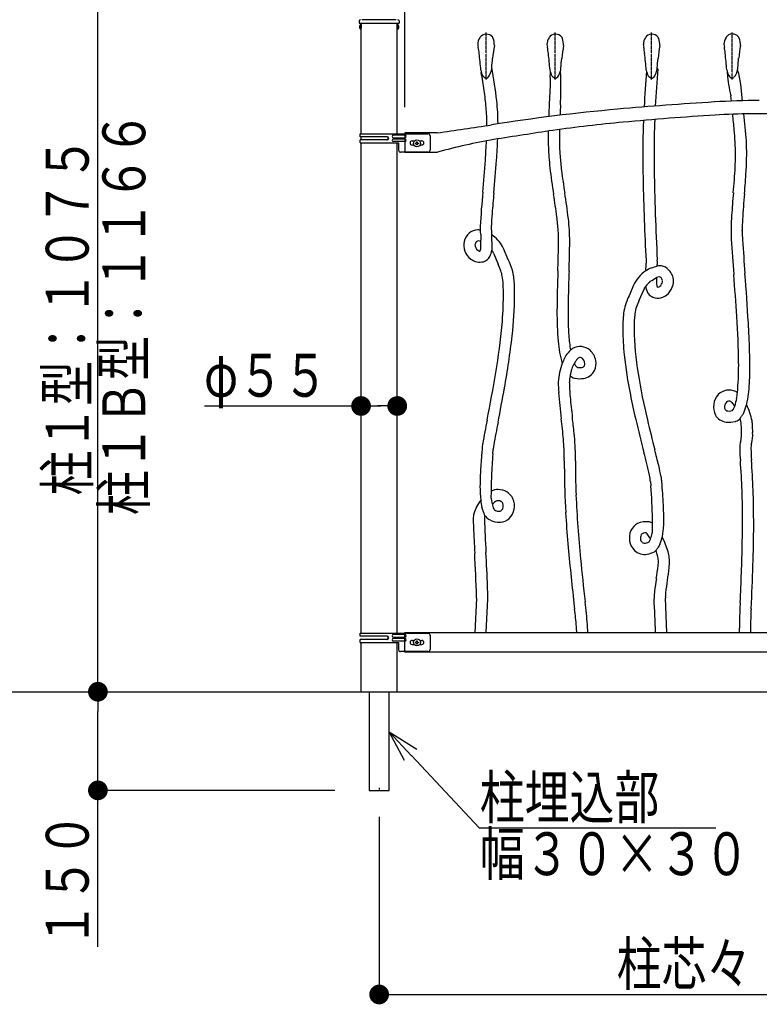
# Model space of a CAD drawing. Extents: x 0 to 27500, y 0 to 20000.
# Drawn here: x 23700 to 24825, y 12725 to 14222 of the extents above; entities that cross this region are included whole.
import ezdxf

# ---------------------------------------------------------------- set-up
doc = ezdxf.new("R2010")
doc.units = 0
doc.linetypes.add('DASHDOT', pattern=[1, 0.5, -0.25, 0, -0.25])
doc.linetypes.add('DASHED', pattern=[0.75, 0.5, -0.25])
doc.layers.get('0').update_dxf_attribs({"linetype": 'CONTINUOUS'})
for name, color, linetype in [('YKK_A1', 4, 'CONTINUOUS'), ('YKK_N1', 2, 'CONTINUOUS'), ('YKK_Z1', 7, 'CONTINUOUS')]:
    doc.layers.add(name, color=color, linetype=linetype)
doc.styles.get("Standard").update_dxf_attribs({"font": 'txt.shx', "bigfont": 'bigfont.shx'})

# ---------------------------------------------------------------- blocks, each defined once
blk = doc.blocks.new('_OPEN')
at = {"color": 0}
for p, q in [((0, 0), (-1, 0)), ((-0.965926, 0.25882), (0, 0)), ((0, 0), (-0.965926, -0.25882))]:
    blk.add_line(p, q, dxfattribs=at)
blk = doc.blocks.new('_DOT')
at = {"color": 0}
blk.add_line((-0.5, 0), (-1, 0), dxfattribs=at)
at = {"color": 0, "const_width": 0.5}
blk.add_lwpolyline([(-0.25, 0, 1), (0.25, 0, 1)], format="xyb", close=True, dxfattribs=at)

msp = doc.modelspace()

# ---------------------------------------------------------------- linework, layer by layer
at = {"layer": 'YKK_A1'}
for p, q in [((24216.4, 14220.2), (24216.2, 14217)), ((24216.2, 14217), (24277.2, 14217)), ((24219.2, 14214.7), (24218.7, 14214.7)), ((24218.7, 14214.7), (24218.7, 14209)), ((24218.7, 14207.2), (24218.7, 14213)), ((24219.2, 14048.6), (24219.2, 14217)), ((24219.2, 14214.7), (24219.2, 14209)), ((24219.2, 14207.2), (24219.2, 14213)), ((24272.4, 14222), (24220.3, 14222)), ((24274.2, 14048.6), (24274.2, 14217)), ((24274.2, 14214.7), (24274.7, 14214.7)), ((24274.2, 14214.7), (24274.2, 14209)), ((24274.2, 14207.2), (24274.2, 14213)), ((24274.7, 14214.7), (24274.7, 14209)), ((24274.7, 14207.2), (24274.7, 14213)), ((24277, 14220.2), (24277.2, 14217)), ((24219.2, 14207.2), (24218.7, 14207.2)), ((24274.2, 14207.2), (24274.7, 14207.2)), ((24410, 14199.8), (24408.8, 14199.8)), ((24515.1, 14199.8), (24513.9, 14199.8)), ((24661.5, 14199.8), (24660.3, 14199.8)), ((24784.1, 14200.2), (24782.8, 14200.2)), ((24670.3, 14147.5), (24669.4, 14147.6)), ((24506.5, 14122.5), (24505.3, 14093.5)), ((24799, 14098.7), (24796.3, 14123.6)), ((24781, 14106.4), (24781.9, 14098.2)), ((24217.6, 14048.6), (24321.2, 14048.6)), ((24217.6, 14044.1), (24217.6, 14048.6)), ((24285.9, 14046.6), (24268.4, 14046.6)), ((24285.5, 14050), (24285.5, 14020.7)), ((24335, 14050), (24285.5, 14050)), ((24258.7, 14044.1), (24217.6, 14044.1)), ((24217.6, 14034.6), (24217.6, 14039.1)), ((24258.7, 14039.1), (24217.6, 14039.1)), ((24217.6, 14034.6), (24276.2, 14034.6)), ((24219.2, 14039.1), (24219.2, 14044.1)), ((24219.2, 13289), (24219.2, 14034.6)), ((24268.4, 14042.6), (24285.9, 14042.6)), ((24285.9, 14040.6), (24268.4, 14040.6)), ((24285.9, 14036.6), (24268.4, 14036.6)), ((24274.2, 13289), (24274.2, 14034.6)), ((24276.2, 14034.6), (24276.2, 14023.6)), ((24296.7, 14037.6), (24299.8, 14037.6)), ((24296.7, 14031.6), (24299.8, 14031.6)), ((24301.8, 14034.4), (24302.7, 14034.4)), ((24301.8, 14033.4), (24301.8, 14034.4)), ((24302.7, 14033.4), (24301.8, 14033.4)), ((24303.7, 14036.3), (24304.7, 14036.3)), ((24303.7, 14035.4), (24303.7, 14036.3)), ((24303.7, 14031.5), (24303.7, 14032.5)), ((24304.7, 14031.5), (24303.7, 14031.5)), ((24304.7, 14036.3), (24304.7, 14035.4)), ((24304.7, 14032.5), (24304.7, 14031.5)), ((24305.6, 14034.4), (24306.6, 14034.4)), ((24306.6, 14033.4), (24305.6, 14033.4)), ((24306.6, 14034.4), (24306.6, 14033.4)), ((24308.6, 14037.6), (24311.7, 14037.6)), ((24308.6, 14031.6), (24311.7, 14031.6)), ((24324.2, 14045.6), (24324.2, 14023.6)), ((24321.2, 14020.6), (24279.2, 14020.6)), ((24285.5, 14020.7), (24335.4, 14020.7)), ((24798.6, 13901.2), (24798.6, 13901.9)), ((24420.4, 13867.2), (24427.5, 13850.1)), ((24443, 13857.1), (24436.3, 13873.1)), ((24652.4, 13855.8), (24652.6, 13851.9)), ((24669.6, 13852.7), (24669.4, 13856.6)), ((24633.4, 13818.3), (24626.7, 13802.3)), ((24642.2, 13795.3), (24649.3, 13812.4)), ((24543.7, 13676.8), (24544.2, 13676.7)), ((24544.2, 13676.7), (24544.8, 13676.6)), ((24787.8, 13611), (24788.4, 13611.2)), ((24788.4, 13611.2), (24788.9, 13611.4)), ((24403.1, 13569.5), (24402.6, 13563.1)), ((24419.6, 13561.7), (24420.1, 13568.2)), ((24422.4, 13507.1), (24422.2, 13507.1)), ((24422.7, 13507.1), (24422.4, 13507.1)), ((24659.2, 13519.5), (24659.8, 13512.9)), ((24676.7, 13514.3), (24676.2, 13520.7)), ((24656.9, 13458.3), (24656.7, 13458.4)), ((24657.2, 13458.3), (24656.9, 13458.3)), ((24394.8, 13342.2), (24392.2, 13289.6)), ((24684.1, 13290), (24681.8, 13342.2)), ((24409.2, 13290), (24411.8, 13341.5)), ((24542.8, 13334.8), (24543.9, 13325.7)), ((24560.8, 13327.6), (24559.7, 13336.7)), ((24795.6, 13335.9), (24795.1, 13326.8)), ((24812.1, 13326), (24812.6, 13335.1)), ((24217.6, 13289), (24321.2, 13289)), ((24217.6, 13284.5), (24217.6, 13289)), ((24258.7, 13284.5), (24217.6, 13284.5)), ((24285.9, 13287), (24268.4, 13287)), ((24268.4, 13283), (24285.9, 13283)), ((24285.6, 13290), (25410.6, 13290)), ((24285.6, 13260), (24285.6, 13290)), ((24324.2, 13286), (24324.2, 13264)), ((24258.7, 13279.5), (24217.6, 13279.5)), ((24217.6, 13275), (24217.6, 13279.5)), ((24217.6, 13275), (24276.2, 13275)), ((24219.2, 13200), (24219.2, 13275)), ((24285.9, 13281), (24268.4, 13281)), ((24285.9, 13277), (24268.4, 13277)), ((24274.2, 13200), (24274.2, 13275)), ((24276.2, 13275), (24276.2, 13264)), ((24296.7, 13278), (24299.8, 13278)), ((24296.7, 13272), (24299.8, 13272)), ((24301.8, 13275.5), (24302.7, 13275.5)), ((24301.8, 13274.5), (24301.8, 13275.5)), ((24302.7, 13274.5), (24301.8, 13274.5)), ((24303.7, 13277.4), (24304.7, 13277.4)), ((24303.7, 13276.4), (24303.7, 13277.4)), ((24303.7, 13272.6), (24303.7, 13273.5)), ((24304.7, 13272.6), (24303.7, 13272.6)), ((24304.7, 13277.4), (24304.7, 13276.4)), ((24304.7, 13273.5), (24304.7, 13272.6)), ((24305.6, 13275.5), (24306.6, 13275.5)), ((24306.6, 13274.5), (24305.6, 13274.5)), ((24306.6, 13275.5), (24306.6, 13274.5)), ((24308.6, 13278), (24311.7, 13278)), ((24308.6, 13272), (24311.7, 13272)), ((24321.2, 13261), (24279.2, 13261)), ((25410.6, 13260), (24285.6, 13260)), ((24231.7, 13200), (24231.7, 13050)), ((24261.7, 13050), (24261.7, 13200)), ((24231.7, 13050), (24261.7, 13050))]:
    msp.add_line(p, q, dxfattribs=at)
at = {"layer": 'YKK_A1', "linetype": 'DASHED'}
for p, q in [((24217.2, 14213), (24219, 14212.1)), ((24219, 14212.1), (24219.6, 14211)), ((24219, 14209.8), (24219.6, 14211)), ((24274.3, 14212.1), (24273.7, 14211)), ((24274.3, 14209.8), (24273.7, 14211)), ((24276.2, 14213), (24274.3, 14212.1)), ((24217.2, 14208.9), (24219, 14209.8)), ((24276.2, 14208.9), (24274.3, 14209.8))]:
    msp.add_line(p, q, dxfattribs=at)
at = {"layer": 'YKK_A1', "linetype": 'DASHDOT'}
for p, q in [((24409.4, 14130.8), (24409.4, 14202.5)), ((24514.5, 14130.8), (24514.5, 14202.5)), ((24660.9, 14130.8), (24660.9, 14202.5)), ((24783.4, 14131.1), (24783.4, 14202.8)), ((24246.7, 13053.8), (24246.7, 13050))]:
    msp.add_line(p, q, dxfattribs=at)
at = {"layer": 'YKK_A1'}
for centre in [(24304.2, 14033.9), (24304.2, 13275)]:
    msp.add_circle(centre, 5.3, dxfattribs=at)
for centre, radius, start, end in [((24218.3, 14220.1), 2, 93, 177), ((24221.2, 14211), 4.53, 124.0667, 235.9333), ((24272.2, 14211), 4.53, 304.0667, 55.9333), ((24275, 14220.1), 2, 3, 87), ((24408.9, 14189.4), 10.5, 90.584, 149.4386), ((24410.5, 14189.1), 10.8, 38.6963, 92.5059), ((24412, 14190.5), 8.68, 20.9663, 37.6898), ((24514, 14189.4), 10.5, 90.584, 149.4386), ((24515.6, 14189.1), 10.8, 38.6963, 92.5059), ((24517.1, 14190.5), 8.68, 20.9564, 37.6799), ((24660.4, 14189.4), 10.5, 90.584, 149.4386), ((24662, 14189.1), 10.8, 38.6963, 92.5059), ((24663.5, 14190.5), 8.68, 20.9663, 37.6898), ((24782.9, 14189.7), 10.5, 90.6081, 149.4627), ((24784.5, 14189.4), 10.8, 38.6695, 92.4791), ((24786.1, 14190.8), 8.66, 21.022, 37.7455), ((24414.5, 14184.6), 17.8, 145.4299, 180.8071), ((24419.3, 14185.8), 22.7, 183.7026, 194.3977), ((24780.5, 14121.5), 363.8, 170.3211, 173.4149), ((24387, 14182.6), 34.9, 359.9886, 18.307), ((24519.6, 14184.6), 17.8, 145.4274, 180.8046), ((24524.4, 14185.8), 22.7, 183.7093, 194.4044), ((24885.6, 14121.5), 363.8, 170.3211, 173.4149), ((24492.1, 14182.6), 34.9, 0, 18.3185), ((24666.1, 14184.6), 17.8, 145.4299, 180.8071), ((24670.8, 14185.8), 22.7, 183.7026, 194.3977), ((25032, 14121.5), 363.8, 170.3211, 173.4149), ((24638.5, 14182.6), 34.9, 359.9886, 18.307), ((24788.6, 14184.9), 17.8, 145.4197, 180.7969), ((24793.4, 14186.1), 22.7, 183.7093, 194.4044), ((25154.6, 14121.8), 363.8, 170.3211, 173.4149), ((24761, 14183), 34.9, 359.9886, 18.307), ((24049.6, 14124.2), 352.3, 7.592, 9.1275), ((23180.6, 14037.2), 1225.5, 5.0666, 6.2584), ((24154.7, 14124.2), 352.3, 7.592, 9.1275), ((23285.7, 14037.2), 1225.5, 5.0666, 6.2584), ((24301.1, 14124.2), 352.3, 7.592, 9.1275), ((23432.1, 14037.2), 1225.5, 5.0666, 6.2584), ((24423.4, 14124.6), 352.5, 7.5875, 9.123), ((23554.8, 14037.5), 1225.2, 5.0677, 6.2595), ((23686.6, 14217.5), 734.5, 354.6369, 355.7598), ((23791.7, 14217.5), 734.5, 354.6349, 355.7579), ((23938.1, 14217.5), 734.5, 354.6369, 355.7598), ((24060.7, 14217.8), 734.5, 354.6369, 355.7598), ((24424.1, 14148.5), 23, 187.7467, 210.5664), ((23110.7, 13925.3), 1309.3, 8.304, 9.5209), ((24412.2, 14142), 9.46, 213.0839, 252.8111), ((24404.7, 14142.4), 10.9, 309.8142, 329.5211), ((24387.3, 14152.7), 31.1, 329.5151, 346.5349), ((24402.8, 14148.7), 15.1, 347.2951, 0.3901), ((23666.3, 14012.7), 764, 6.4654, 10.3114), ((24529.2, 14148.5), 23, 187.7437, 210.5634), ((24559.8, 14139.4), 53.4, 175.0649, 178.8703), ((25047.1, 14135.2), 540.7, 179.4415, 181.3437), ((24517.3, 14142), 9.46, 213.0865, 252.8138), ((24509.8, 14142.4), 10.9, 309.82, 329.5269), ((24492.4, 14152.7), 31.1, 329.5122, 346.532), ((24388.6, 14129.3), 134.4, 1.7457, 6.2287), ((24507.9, 14148.7), 15.1, 347.3033, 0.3983), ((26811.2, 13975.8), 2164.7, 175.5476, 176.9936), ((24675.6, 14148.5), 23, 187.7467, 210.5664), ((24663.7, 14142), 9.46, 213.0839, 252.8111), ((24656.2, 14142.4), 10.9, 309.8142, 329.5211), ((24638.8, 14152.7), 31.1, 329.5151, 346.5349), ((26145.2, 14017.2), 1480.6, 174.9541, 177.1575), ((24654.3, 14148.7), 15.1, 347.2951, 0.3901), ((24798.1, 14148.9), 23, 187.7437, 210.5634), ((24857.6, 14146.3), 82, 181.8644, 184.9368), ((24974.6, 14155.9), 199.3, 184.7853, 189.3684), ((24786.2, 14142.3), 9.46, 213.0865, 252.8138), ((24778.8, 14142.8), 10.9, 309.7645, 329.4713), ((24761.4, 14153), 31.1, 329.5267, 346.5466), ((24697.4, 14113.7), 99.4, 5.6884, 18.6762), ((24776.8, 14149.1), 15.1, 347.2951, 0.3901), ((24408.2, 14138.3), 5.5, 282.8898, 309.4698), ((24513.3, 14138.3), 5.5, 282.8898, 309.4698), ((24077.5, 14120.3), 445.6, 356.4547, 1.6791), ((24659.7, 14138.3), 5.5, 282.8898, 309.4698), ((25240.7, 14199.6), 469, 189.354, 191.4624), ((24782.2, 14138.6), 5.5, 282.8898, 309.4698), ((23942.2, 14046.8), 469, 5.1008, 8.2863), ((24097.2, 14063), 330.2, 0.1153, 6.2093), ((26143.3, 14016.5), 1639.9, 177.3056, 177.9643), ((26543.2, 13993.5), 2023.3, 177.1876, 177.6387), ((25114, 8258.2), 5849.7, 93.50704, 94.95087), ((24835.9, 12763.2), 1336.1, 90.4856, 93.419), ((24127.4, 14064.5), 283, 359.7253, 4.8811), ((24846.7, 11396.4), 2700, 95.0453, 99.1473), ((24989.5, 10147.9), 3935.8, 93.3807, 95.4204), ((24830.1, 12885.5), 1193.6, 88.1981, 93.4913), ((22701.7, 13854.6), 2094.4, 5.4742, 6.1286), ((23274.5, 13914.3), 1535.6, 5.3948, 6.1492), ((23853.6, 17606.3), 3588.7, 277.7094, 279.0387), ((23833.3, 14063.3), 577.1, 359.7748, 359.9845), ((24841.7, 11675.5), 2401.1, 95.353, 97.9197), ((26006, 14018.1), 1358.5, 178.1692, 180.0484), ((26811.2, 13975.8), 2164.7, 177.5341, 177.7308), ((26145.2, 14017.2), 1480.6, 177.9428, 179.9953), ((24268.4, 14044.6), 2, 90, 270), ((24285.9, 14044.6), 2, 0, 90), ((24321.2, 14045.6), 3, 0, 90), ((26526.3, 852.4), 13354.3, 98.68025, 99.06986), ((26143.3, 14016.5), 1639.9, 178.7319, 179.0932), ((25138.1, 14042.4), 617.4, 178.8184, 179.9967), ((24325.8, 14012.9), 462.6, 0.4585, 5.1561), ((24392, 14016.4), 413.4, 0.0221, 5.865), ((24258, 14041.6), 2.5, 270, 90), ((24258.7, 14041.6), 2.5, 270, 90), ((24268.4, 14038.6), 2, 90, 270), ((24285.9, 14044.6), 2, 270, 0), ((24285.9, 14038.6), 2, 0, 90), ((24285.9, 14038.6), 2, 270, 0), ((24296.7, 14034.6), 3, 90, 270), ((24302.7, 14035.4), 0.96, 270, 0), ((24302.7, 14032.5), 0.96, 0, 90), ((24305.6, 14035.4), 0.96, 180, 270), ((24305.6, 14032.5), 0.96, 90, 180), ((24311.7, 14034.6), 3, 270, 90), ((24576.5, 13137.7), 915.3, 99.7684, 105.2677), ((23452.9, 14076.9), 957.7, 355.9128, 357.6519), ((23569.3, 14069.6), 858.1, 355.9188, 358.0708), ((24944.8, 14042.4), 441.1, 180.0046, 183.7629), ((24874.1, 14040.1), 353.4, 179.629, 184.1204), ((24279.2, 14023.6), 3, 180, 270), ((24321.2, 14023.6), 3, 270, 0), ((26582.8, 14017.3), 1935.3, 180.0095, 181.1325), ((27424.8, 14027.7), 2760.2, 180.2136, 182.1157), ((24344, 14016.7), 444.4, 359.7715, 359.9778), ((24522.9, 14016.6), 282.5, 359.6591, 0.0029), ((21922.1, 14188.6), 2492.6, 354.7368, 355.8598), ((20744.5, 14284.8), 3691, 354.9271, 355.7063), ((24900, 14042.1), 396.3, 184.1397, 186.569), ((24950.8, 14046.7), 430.3, 184.2685, 187.2019), ((24408.2, 14017.1), 380.2, 357.1636, 359.6845), ((24356.4, 14018.3), 449, 356.6007, 359.557), ((25375.1, 14098.4), 874.8, 186.67, 189.3513), ((26191.2, 14216.6), 1682.3, 187.6454, 188.8143), ((23904.3, 14043.5), 884.8, 354.4994, 357.0661), ((23079.3, 14107.5), 1729.2, 355.0156, 356.1615), ((28406.4, 14055.2), 3759.3, 181.161, 183.0403), ((26666.3, 13759.1), 2271, 174.925, 176.2543), ((27773, 13656.7), 3365.5, 174.8563, 175.3834), ((22853.4, 13699.1), 1678.3, 7.6423, 8.8111), ((23650.7, 13814.6), 889.8, 6.7608, 9.3276), ((26503.7, 13808.9), 1725.1, 175.0187, 176.1646), ((25684.7, 13872.4), 886.8, 174.5079, 177.0288), ((25027.8, 13877.3), 611.4, 175.2766, 177.2475), ((24099.8, 13869.6), 420.3, 4.3206, 7.2082), ((24145, 13873.8), 392, 4.1986, 6.6737), ((31578.3, 14188.5), 6916.9, 182.17695, 182.74991), ((25220.3, 13898.3), 438.7, 176.5979, 179.5084), ((25174.8, 13899.4), 376.2, 177.1159, 179.6139), ((24397.9, 13880.3), 22.3, 93.1259, 168.1353), ((24392.7, 13843.8), 58.9, 82.6473, 86.1306), ((24434.9, 13905.8), 34.8, 177.3343, 180.1531), ((24450.4, 13905.9), 50.3, 180.1866, 184.2198), ((24275, 13874.3), 128.3, 9.1785, 12.5472), ((24437.2, 13905.8), 20.1, 177.5055, 180.141), ((24650.7, 13915.3), 233.8, 182.349, 184.6636), ((24465, 13898.2), 47.3, 182.295, 183.968), ((24331.8, 13887.7), 187.6, 359.1184, 4.1597), ((24232, 13884.8), 304.4, 0, 3.3458), ((24854.2, 13901.3), 72.6, 179.422, 180.1324), ((25009.1, 13901.3), 227.5, 180.0292, 183.2375), ((25056, 13902.4), 257.4, 180.2762, 183.4387), ((24396.4, 13878.8), 21.2, 163.4876, 204.0149), ((24408.7, 13875), 17.1, 151.1894, 163.3247), ((24397.5, 13881.3), 4.26, 94.1358, 152.2609), ((24396.8, 13872.8), 12.8, 68.778, 88.1208), ((24270.8, 13895), 131, 355.4851, 358.0747), ((24259.4, 13878.5), 142.1, 0.419, 2.4816), ((24379.6, 13892.3), 22.2, 355.6549, 6.4644), ((16022, 13841.1), 8396, 0.2983, 0.36706), ((24387.7, 13850), 54, 30.1269, 56.1641), ((25871.7, 13890.7), 1453.9, 180.2312, 180.7583), ((23849, 13885), 670.4, 358.104, 359.9833), ((22138.9, 13920.2), 2397.8, 358.0759, 359.153), ((26381.8, 13974.1), 1602.1, 183.0643, 184.9894), ((28544.6, 14128.5), 3753.3, 183.689, 184.4682), ((24404.5, 13881.3), 29.7, 202.008, 231.7258), ((24403.2, 13880.1), 10.9, 180.56, 231.9138), ((24400.1, 13875.6), 5.5, 228.7052, 257.8594), ((24399.4, 13872.5), 2.26, 260.4432, 296.7149), ((24392.5, 13874.2), 8.68, 334.6998, 354.5431), ((24347.9, 13879.5), 53.6, 353.3491, 0.0394), ((24391.1, 13874.3), 27, 332.847, 354.009), ((24398.1, 13857.3), 24.4, 23.9681, 35.5549), ((24411.4, 13863.8), 26.6, 20.3724, 30.084), ((24399.9, 13876.1), 22.7, 232.7776, 283.3028), ((24399.1, 13873.2), 20.1, 287.2144, 301.748), ((24402, 13868.6), 14.6, 301.7428, 333.1715), ((24364.2, 13817.4), 88.3, 15.5621, 26.7831), ((22996.1, 13899.9), 1523.4, 357.7549, 358.6029), ((24634.1, 13851), 18.5, 359.7444, 2.609), ((24631.7, 13851), 38, 359.9745, 2.5641), ((24266.9, 13776.6), 176.7, 21.031, 24.583), ((24381.7, 13822.7), 53, 10.3846, 19.0207), ((24335.6, 13814.4), 116.8, 3.1666, 13.1984), ((27039.9, 13755.7), 2523, 178.0807, 179.4787), ((28364.3, 13707), 3831.3, 178.016, 178.5202), ((24685.1, 13793.1), 57.6, 125.2137, 154.0522), ((24570.3, 13851.2), 82.3, 353.207, 359.7827), ((24695.8, 13766.8), 85.5, 114.3716, 120.9015), ((24713.6, 13837.4), 61.7, 176.2061, 177.4895), ((24577.1, 14127.5), 294.9, 286.4524, 288.2629), ((24554.9, 13853.6), 114.7, 356.9113, 358.676), ((24672.7, 13832.5), 15.3, 88.8019, 102.2624), ((24672.6, 13827.6), 20.2, 53.1191, 88.8989), ((24665.7, 13821.6), 29.2, 16.8327, 49.2504), ((24340.4, 13815.7), 94.9, 2.5148, 10.0293), ((24700.9, 13778.1), 62.4, 132.3801, 141.8171), ((24609.6, 13916.9), 104.9, 297.9327, 304.0046), ((24772.2, 13824.7), 104, 177.1459, 179.9647), ((24706.5, 13823.9), 38.3, 178.7001, 188.9835), ((24673.1, 13817.1), 13.7, 92.5153, 110.5833), ((24672.6, 13827.4), 3.35, 48.0846, 91.4703), ((24666.5, 13825.6), 11.2, 307.085, 348.6331), ((24668.3, 13823.4), 9.2, 11.0996, 45.133), ((24673.9, 13824.2), 3.62, 347.324, 15.4178), ((24666.3, 13825), 27.8, 308.3874, 10.4247), ((18619.4, 13353.3), 6185.1, 3.86808, 4.46396), ((21264.9, 13552.1), 3549.2, 3.3739, 4.5886), ((24135.4, 13803.1), 300.3, 359.8317, 3.2004), ((24102.1, 13802.3), 350.6, 0.0031, 3.0282), ((24663.9, 13806.9), 15.6, 141.1527, 159.3345), ((24683.7, 13821.2), 32.2, 188.0191, 207.3847), ((24667.9, 13814), 14.9, 210.6851, 237.8528), ((24675.6, 13818.8), 7.07, 187.1663, 206.6229), ((24670.4, 13817.8), 2.32, 243.5675, 286.6878), ((24668.5, 13822.7), 7.59, 289.2561, 307.9389), ((23974.7, 13802.4), 460.9, 354.4988, 359.9752), ((23839.4, 13809), 613.3, 353.6465, 359.3749), ((25587.4, 13778.5), 1053.4, 178.5072, 179.9969), ((24697.5, 13764.9), 79.9, 160.5799, 179.1716), ((24813.3, 13717), 205.2, 155.4335, 158.7335), ((24697, 13766), 62.2, 151.8739, 171.9447), ((24670.4, 13819.1), 20.6, 239.5104, 309.6982), ((25112.8, 13778.6), 595.8, 179.9878, 184.3876), ((25002.2, 13773.8), 468.3, 179.4171, 183.9543), ((24878.8, 13751.6), 261.7, 176.8247, 180.1018), ((24889.1, 13751.4), 254.9, 176.9254, 179.9963), ((24760.5, 13758.1), 126.1, 172.4419, 176.8188), ((23444.2, 13682.5), 1349.1, 0.7181, 3.7432), ((23513.2, 13841.3), 924, 350.3064, 354.8436), ((24973.2, 13751.2), 356.1, 180.0242, 186.3023), ((25115.4, 13760.7), 481.3, 181.1065, 189.1704), ((23323.6, 13673.5), 1486.9, 1.7476, 3.3748), ((23175.9, 13888), 1281.4, 349.8423, 353.4173), ((24686.5, 13747.1), 168.3, 184.8168, 196.4493), ((24739.1, 13753.4), 204.4, 183.3294, 189.6074), ((24578.9, 13676.3), 59.7, 133.8605, 144.0296), ((24547.9, 13709.7), 14.1, 120.951, 137.1502), ((24552.4, 13702.2), 22.8, 48.3339, 120.7856), ((24547.7, 13698.6), 28.6, 10.4007, 46.2253), ((24035.7, 13694.8), 774.5, 0.0113, 1.7759), ((24702.3, 13626.4), 191.7, 155.1, 157.598), ((24555.5, 13695.6), 29.5, 147.7545, 156.9856), ((24582, 13680.1), 43, 146.3396, 153.877), ((24555.4, 13698), 11, 124.1522, 147.3122), ((24553.8, 13699.4), 9, 102.583, 120.8786), ((24552.6, 13703.7), 4.54, 42.7397, 99.5744), ((24548.5, 13699.1), 10.7, 342.5077, 46.0107), ((24552.5, 13698.8), 23.9, 334.1986, 11.9884), ((25250.4, 13778.5), 634.6, 186.0031, 191.5253), ((24617, 13664.3), 98.4, 159.0552, 176.075), ((24581.4, 13678.5), 43.9, 163.1128, 170.696), ((24664.4, 13632.9), 138, 151.3592, 154.98), ((24558.9, 13706.4), 17.2, 205.222, 223.0394), ((24550.8, 13698.7), 6, 222.0884, 243.4549), ((24551.5, 13711.4), 18.4, 259.2193, 281.1082), ((24554.6, 13697.9), 4.62, 275.4544, 332.9563), ((24553.5, 13699.5), 23.4, 279.5041, 331.5763), ((24343.3, 13696.9), 449.9, 354.6381, 0), ((24077.9, 13696.7), 715.3, 0.0081, 0.2144), ((24419.8, 13691.7), 390.4, 355.408, 0.4721), ((22279, 14041.9), 2174.4, 348.6228, 350.5708), ((24572.4, 13671.1), 36.6, 165.3783, 179.775), ((24810.4, 13626.1), 278.8, 167.6782, 168.7783), ((24551, 13698.8), 23.2, 232.6247, 251.5124), ((24551.5, 13718.3), 42.2, 260.8168, 277.9051), ((25666.3, 13853.2), 1039.9, 189.3612, 193.3257), ((20344.9, 14407), 4159.6, 348.9502, 349.6836), ((24537.4, 13671), 18.6, 179.8812, 181.5771), ((24850.3, 13678), 331.5, 181.3016, 183.96), ((24563.4, 13671.3), 27.6, 180.042, 180.9129), ((24899.7, 13680.3), 364.1, 181.4775, 185.0066), ((24778.7, 13635), 23.7, 64.6031, 133.9148), ((24616, 13676.1), 193.6, 350.8062, 355.3664), ((25214.5, 13704.8), 696.8, 184.0904, 187.3904), ((25961.4, 13784.7), 1430.9, 185.4634, 186.7239), ((25734.3, 13870.7), 1127.2, 191.202, 193.15), ((24783.1, 13633.2), 28.1, 137.7943, 206.1021), ((24778.5, 13636.7), 5.34, 57.4091, 135.9343), ((24968.4, 13595.9), 185.3, 164.3739, 167.9718), ((23762, 12207.5), 1776, 54.5806, 54.6722), ((24698.1, 13662.8), 93.5, 349.5088, 355.0768), ((24697.1, 13662.8), 111.4, 346.2976, 350.8807), ((24783.1, 13632.9), 11.3, 138.3398, 187.5978), ((24777.7, 13632.2), 5.88, 187.661, 209.5499), ((24776.3, 13631.6), 4.41, 211.6708, 251.3091), ((24778.3, 13637.6), 10.7, 251.6297, 272.8826), ((24777.8, 13653.8), 26.9, 272.2871, 281.7699), ((24777.8, 13634.4), 7.7, 42.4074, 62.4554), ((24778.5, 13633.4), 7.66, 308.826, 333.5955), ((24763.9, 13621.2), 26.9, 29.734, 43.263), ((24757.4, 13644.7), 31.5, 332.1945, 341.0595), ((24410.8, 13765.8), 415.2, 340.0397, 341.8502), ((24717.5, 13593.6), 97.8, 10.7062, 25.993), ((26304.7, 13242.9), 1929.8, 168.9444, 170.0216), ((23077.3, 13445), 1456.2, 5.4752, 6.7128), ((23049.6, 13438.9), 1501.4, 5.9008, 6.8176), ((26905.8, 14147.3), 2330.9, 193.2202, 194.5036), ((27925.7, 14398.7), 3364.2, 193.4965, 194.2986), ((24776.7, 13631.9), 21.9, 210.3885, 263.786), ((24783, 13626.8), 16.6, 290.8971, 317.7032), ((24654, 13720.7), 176, 323.381, 325.1915), ((24740.6, 13599.8), 56.9, 6.1726, 16.2044), ((24777.1, 13637.3), 27.4, 321.449, 331.1606), ((24780.3, 13605.1), 33.9, 2.6998, 11.3588), ((25325.7, 13424.4), 917.2, 168.3423, 170.5194), ((24778.9, 13645.5), 35.6, 262.7249, 284.6139), ((24470.4, 13591.5), 327.1, 0.4604, 2.523), ((24566.1, 13594), 248.4, 0.0234, 2.9339), ((24176, 13552.9), 352.2, 0.3266, 5.0471), ((24200.8, 13554.9), 344.4, 0.0187, 6.4112), ((24835.3, 13570.8), 40.5, 164.3236, 181.9359), ((24773.2, 13588.6), 24.1, 343.6361, 353.6908), ((24702.9, 13594.1), 94.6, 355.0165, 0.0119), ((24763, 13591.1), 51.5, 344.3856, 3.3188), ((24493.3, 13562.3), 90.5, 170.4395, 175.4349), ((24491.2, 13562.8), 71.3, 169.7474, 175.6132), ((22077.4, 12905.5), 2671.7, 13.8247, 14.3518), ((24976.2, 13569.6), 181.4, 180.0503, 185.8703), ((24846.8, 13569.5), 35, 167.2571, 180.1237), ((25126.8, 13577.6), 315.1, 181.4887, 184.5825), ((25478, 13474.4), 1079, 175.2828, 176.7496), ((25194.7, 13495.8), 777.9, 175.1419, 177.594), ((24266.5, 13555), 261.7, 359.2666, 0), ((24255.3, 13555.1), 289.9, 359.2607, 359.9711), ((22951.7, 13130.6), 1751.9, 13.1631, 14.309), ((23562.9, 13460.8), 1253.1, 0.0012, 4.1948), ((25471.3, 13539.2), 943.2, 179.2491, 180.0054), ((25618.9, 13539.4), 1090.7, 180.0136, 183.5198), ((25499.1, 13539.1), 953.9, 179.2614, 179.9948), ((25603.2, 13539.9), 1058, 180.0405, 182.1948), ((24407.2, 13477.6), 272.6, 10.4393, 14.083), ((23747.9, 13467.6), 1051.2, 359.6309, 4.5576), ((24840, 13511), 440, 176.7999, 179.8021), ((24812.2, 13511.5), 395.1, 177.5369, 179.989), ((24581.6, 13511.5), 78, 5.8654, 13.3799), ((24621.8, 13516.6), 54.6, 4.3353, 10.9797), ((24614.2, 13512.5), 214.2, 180, 185.7283), ((24850.8, 13515.3), 433.7, 180.4865, 181.3344), ((24425.1, 13491.8), 15.5, 100.8883, 120.6635), ((24427.1, 13471.8), 35.7, 88.9988, 97.2229), ((24428.2, 13483.2), 24.2, 26.2007, 91.1218), ((23903.2, 13450.5), 759.1, 0.9366, 4.7178), ((23863.8, 13444.1), 815.9, 2.509, 4.9382), ((24483.6, 13497.4), 66.9, 173.3266, 181.0471), ((24507.8, 13508.3), 91.9, 187.6042, 194.4548), ((24425.8, 13482.6), 26.7, 314.6572, 25.0325), ((26331.4, 13577.8), 1787.2, 182.5162, 185.6329), ((24446.2, 13455), 57.8, 141.3508, 164.2613), ((24514.4, 13504.1), 114.1, 186.5238, 192.0231), ((24389.1, 13473.1), 15.5, 14.8038, 27.9217), ((23914.4, 13307.2), 518.4, 18.0045, 19.1275), ((24442.3, 13461), 33.9, 119.9832, 133.8547), ((24442.2, 13488.6), 23.6, 187.8908, 206.0954), ((24425.3, 13480.2), 4.75, 204.5352, 228.9649), ((24427.3, 13479.6), 10.9, 66.203, 100.0795), ((24429.1, 13484.1), 6.06, 25.0602, 65.0765), ((24425.7, 13482.6), 9.8, 317.3465, 24.0383), ((24313.7, 13463.7), 365.6, 0.0078, 2.5287), ((24422.7, 13463.1), 33, 166.7155, 179.7191), ((24614.1, 13463.5), 224.4, 180.0436, 183.2978), ((24422.8, 13463.3), 16, 161.9412, 179.827), ((28085, 13600.5), 3680.8, 182.1354, 182.9375), ((24424.4, 13478.8), 19.9, 211.9261, 239.0034), ((24430, 13489.4), 15, 238.8413, 263.724), ((24429.1, 13480), 5.48, 261.7203, 313.0087), ((24429.3, 13479.8), 22.2, 274.8304, 313.3558), ((26221.4, 13572.6), 1694.2, 183.3911, 184.9954), ((24438.6, 13463), 223.7, 358.1704, 359.9809), ((24492, 13462.2), 187.4, 354.3049, 0.4685), ((29342.5, 13672), 4957.4, 182.5602, 183.0186), ((24430.2, 13491.4), 33.7, 241.6561, 271.7344), ((24650.1, 13435.4), 22.9, 117.132, 154.9664), ((24652.7, 13426.7), 31.9, 82.8903, 114.2066), ((24653, 13443.6), 15.3, 53.4584, 74.3249), ((15343, 13396.9), 9319.3, 0.29352, 0.36228), ((23080.2, 13461.2), 1718.8, 358.8183, 359.9872), ((22770.6, 13464.4), 2045.5, 358.2033, 359.8992), ((24654.2, 13434), 27.2, 155.7814, 224.5287), ((24653.9, 13433.9), 9.96, 156.5628, 187.8116), ((24652.1, 13433.1), 8.17, 183.8632, 225.9653), ((24650.3, 13435.2), 6.21, 106.894, 154.4648), ((24652, 13429.6), 12, 86.0708, 106.9374), ((24640.9, 13429.2), 17.2, 33.5832, 46.0614), ((24593.5, 13395.3), 75.5, 29.2757, 35.1644), ((24646.6, 13436.3), 13.4, 320.6037, 342.2201), ((24495.7, 13476.3), 169.5, 344.9213, 347.9693), ((24644.9, 13446.1), 17.4, 342.8777, 355.3787), ((24599.4, 13453.8), 79.9, 338.129, 346.5362), ((24577.2, 13453.7), 101.7, 349.5041, 354.3163), ((24567.7, 13379.9), 122.6, 15.5292, 26.7959), ((28012.3, 13733.3), 3492.3, 185.062, 186.5517), ((24650.1, 13431.1), 5.33, 227.0422, 264.6536), ((24650.4, 13435.4), 9.62, 265.4893, 287.5826), ((24646.9, 13446.4), 21.1, 287.3884, 298.2893), ((24505.7, 13527.7), 197.4, 325.0594, 326.5261), ((24629.9, 13448.2), 50, 324.0716, 331.0824), ((21394.7, 13499), 3404.8, 357.2538, 358.7664), ((20355.1, 13204.8), 4042.1, 1.9843, 2.924), ((20464.1, 13198.2), 3950.7, 2.3438, 3.1001), ((30645.1, 14010.9), 6122.6, 185.7031, 186.32189), ((24650.3, 13431.5), 22.7, 227.0049, 279.8597), ((24649, 13441.8), 33.1, 278.9458, 299.244), ((24659.2, 13423.4), 12, 299.6358, 313.553), ((24584.9, 13384.3), 88, 14.9775, 20.1791), ((24636.5, 13397.9), 34.6, 1.6977, 15.2724), ((24618.6, 13393.9), 69.8, 8.1462, 15.6607), ((24655.4, 13398.9), 32.7, 0.0623, 8.5154), ((24395.3, 13420.4), 276.9, 349.9561, 354.0809), ((24603.2, 13399), 68, 353.9376, 359.9408), ((24142.9, 13456.5), 548.9, 350.8681, 352.9078), ((24589.4, 13399.7), 98.7, 353.6465, 359.581), ((18553.8, 13608.2), 6264.8, 357.50214, 358.09801), ((25193.8, 13287.5), 532.5, 170.856, 172.9415), ((24100.7, 13344.4), 311.1, 0.0346, 2.8305), ((24961, 13320.8), 280.5, 170.0143, 173.8871), ((24319.5, 13344.7), 75.3, 358.1441, 0.0463), ((24350.1, 13344), 61.8, 357.6898, 0.4857), ((24754.8, 13343.2), 90.1, 173.8175, 179.6375), ((24722.4, 13343.8), 57.6, 179.9904, 182.2135), ((24744.5, 13343.7), 62.8, 173.6567, 179.9347), ((24722.3, 13343.8), 40.5, 179.9902, 182.1674), ((24087, 13265.8), 477.7, 3.3389, 7.4409), ((-22536.5, 11203.2), 47249.6, 2.53125, 2.59385), ((23540.7, 13210.1), 1009.8, 5.061, 6.5736), ((25735.9, 13281.7), 941.8, 177.253, 179.0865), ((25271.6, 13296.6), 460.4, 176.341, 179.9847), ((24297.3, 13279.8), 250, 2.3409, 4.4536), ((24258, 13282), 2.5, 270, 90), ((24258.7, 13282), 2.5, 270, 90), ((24268.4, 13285), 2, 90, 270), ((24285.9, 13285), 2, 0, 90), ((24285.9, 13285), 2, 270, 0), ((24321.2, 13286), 3, 0, 90), ((24328.4, 13280.6), 235.9, 2.2724, 3.153), ((25045, 13296.7), 250.9, 179.9975, 181.5321), ((25009.8, 13294.7), 198.6, 179.4011, 181.3542), ((24268.4, 13279), 2, 90, 270), ((24285.9, 13279), 2, 0, 90), ((24285.9, 13279), 2, 270, 0), ((24296.7, 13275), 3, 90, 270), ((24302.7, 13276.4), 0.96, 270, 0), ((24302.7, 13273.5), 0.96, 0, 90), ((24305.6, 13276.4), 0.96, 180, 270), ((24305.6, 13273.5), 0.96, 90, 180), ((24311.7, 13275), 3, 270, 90), ((24279.2, 13264), 3, 180, 270), ((24321.2, 13264), 3, 270, 0)]:
    msp.add_arc(centre, radius, start, end, dxfattribs=at)
at = {"layer": 'YKK_N1'}
for p, q in [((24285.6, 14089.2), (24285.6, 14485)), ((23819.2, 13230), (23819.2, 14245)), ((23981.2, 13634.6), (24219.2, 13634.6)), ((23819.2, 13080), (23819.2, 13170)), ((24179.2, 13050), (23809.2, 13050)), ((23819.2, 12812), (23819.2, 13050)), ((24246.7, 13010), (24246.7, 12729.6)), ((24276.7, 12739.6), (25416.7, 12739.6))]:
    msp.add_line(p, q, dxfattribs=at)
msp.add_lwpolyline([(24295.8, 13102.8), (24398.6, 12993), (24758.6, 12993)], dxfattribs=at)
at = {"layer": 'YKK_Z1'}
msp.add_line((23497.1, 13200), (26049.4, 13200), dxfattribs=at)

# ---------------------------------------------------------------- block references
at = {"layer": 'YKK_N1'}
for name, p, xscale, yscale, zscale, rotation in [('_DOT', (24219.2, 13634.6), 30, 30, 20, 180), ('_DOT', (23819.2, 13200), 30, 30, 20, 270), ('_DOT', (23819.2, 13200), 30, 30, 20, 90), ('_OPEN', (24261.7, 13139.2), 49.90000000000001, 49.90000000000001, 49.90000000000001, 133.1119895562877), ('_DOT', (23819.2, 13050), 30, 30, 20, 270), ('_DOT', (24246.7, 12739.6), 30, 30, 20, 180)]:
    msp.add_blockref(name, p, dxfattribs=dict(at, xscale=xscale, yscale=yscale, zscale=zscale, rotation=rotation))
at = {"layer": 'YKK_N1', "xscale": 30, "yscale": 30, "zscale": 20}
msp.add_blockref('_DOT', (24274.2, 13634.6), dxfattribs=at)

# ---------------------------------------------------------------- texts
at = {"layer": 'YKK_N1', "width": 0.766871}
for s, p in [('柱１Ｂ型：１１６６', (23891.2, 13468.6)), ('柱１型：１０７５', (23805.2, 13498.6)), ('１５０', (23805.2, 12811.3))]:
    msp.add_text(s, height=65.2, rotation=90, dxfattribs=at).set_placement(p)
for s, p in [('φ５５', (23980.5, 13648.6)), ('柱埋込部', (24399.7, 13007)), ('幅３０×３０', (24399.7, 12921)), ('柱芯々：１２００', (24607.8, 12753.6))]:
    msp.add_text(s, height=65.2, dxfattribs=at).set_placement(p)

doc.saveas('drawing.dxf')
